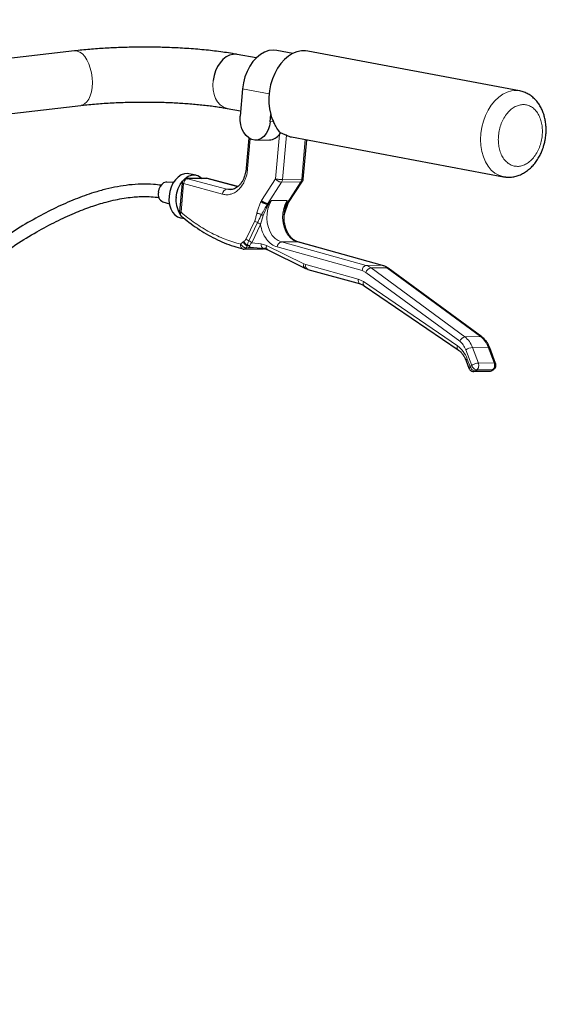
# Model space of a CAD drawing. Units: millimetres. Extents: x 19 to 6079, y 22 to 2984.
# Drawn here: x 3453 to 3672, y 1852 to 2246 of the extents above; entities that cross this region are included whole.
import ezdxf

# ---------------------------------------------------------------- set-up
doc = ezdxf.new("R2010")
doc.units = ezdxf.units.MM
doc.header["$LTSCALE"] = 30
doc.linetypes.add('SLD-Solid', pattern=[0])
doc.layers.add('-FORMAT-', color=7, linetype='SLD-Solid')
doc.styles.add('SLDTEXTSTYLE2', font='TXT', dxfattribs={"width": 0.7})
doc.dimstyles.new('SLDDIMSTYLE1', dxfattribs={"dimtxt": 60, "dimasz": 75, "dimexe": 0, "dimexo": 0.0625, "dimgap": 15, "dimtad": 1, "dimdec": 0, "dimrnd": 1e-09, "dimzin": 12, "dimdsep": 46, "dimtxsty": 'SLDTEXTSTYLE2', "dimsah": 1, "dimcen": 0.09, "dimadec": 0, "dimazin": 3, "dimtfac": 1, "dimtdec": 0, "dimtofl": 0, "dimtmove": 0, "dimatfit": 3, "dimfxl": 1, "dimfrac": 2, "dimtolj": 1, "dimtzin": 12, "dimarcsym": 0})

# ---------------------------------------------------------------- blocks, each defined once
blk = doc.blocks.new('_D_3')
at = {"layer": '-FORMAT-', "color": 7}
for p, q in [((3340.49, 2269.53), (3340.49, 2488.56)), ((3990.49, 1770.41), (3990.49, 2488.56)), ((3340.49, 2458.56), (3990.49, 2458.56))]:
    blk.add_line(p, q, dxfattribs=at)
for points in [[(3340.49, 2458.56), (3415.49, 2446.56), (3415.49, 2470.56)], [(3990.49, 2458.56), (3915.49, 2470.56), (3915.49, 2446.56)]]:
    blk.add_solid(points, dxfattribs=at)
at = {"layer": '-FORMAT-', "color": 7, "insert": (3607.86, 2535.91), "char_height": 60, "attachment_point": 1, "style": 'SLDTEXTSTYLE2'}
blk.add_mtext('650', dxfattribs=at)

msp = doc.modelspace()

# ---------------------------------------------------------------- linework, layer by layer
at = {"color": 7, "linetype": 'SLD-Solid'}
for p, q in [((3562.95, 2232.84), (3556.48, 2234.05)), ((3475.48, 2233.88), (3441.37, 2229.88)), ((3548.19, 2231.03), (3540.64, 2232.45)), ((3653.72, 2217.84), (3568.87, 2233.76)), ((3542.74, 2218.66), (3541.78, 2207.76)), ((3443.93, 2208.03), (3478.04, 2212.03)), ((3536.59, 2210.82), (3541.96, 2209.82)), ((3553.8, 2205.5), (3554.05, 2208.35)), ((3545.28, 2198.93), (3544.21, 2186.83)), ((3557.52, 2200.42), (3557.96, 2200.99)), ((3557.96, 2200.99), (3557.94, 2201.01)), ((3562.41, 2199.36), (3647.26, 2183.44)), ((3547.91, 2198.13), (3553.53, 2198.21)), ((3567.06, 2182.52), (3568.44, 2198.23)), ((3528.21, 2182.8), (3520.49, 2182.68)), ((3520.49, 2182.68), (3520.77, 2182.65)), ((3524.12, 2184.11), (3521.29, 2184.64)), ((3540.85, 2179.47), (3528.76, 2182.73)), ((3648.14, 2183.32), (3647.35, 2183.42)), ((3515.05, 2181.08), (3512.36, 2181.25)), ((3518.53, 2180.86), (3517.51, 2169.37)), ((3561.21, 2173.07), (3566.74, 2181.61)), ((3510.87, 2173.34), (3513.45, 2172.53)), ((3552.88, 2172.71), (3552.91, 2172.71)), ((3554.31, 2173.85), (3553.44, 2173.03)), ((3559.58, 2168.58), (3561.07, 2172.78)), ((3560.44, 2173.13), (3560.63, 2173.94)), ((3560.57, 2172.83), (3560.6, 2172.83)), ((3561.07, 2172.79), (3561.22, 2173.09)), ((3517.97, 2166.95), (3519.46, 2166.67)), ((3559.37, 2167.08), (3559.43, 2168.48)), ((3559.38, 2168), (3559.51, 2168.48)), ((3559.41, 2167.86), (3559.58, 2168.58)), ((3559.44, 2168.67), (3559.42, 2168.48)), ((3559.44, 2168.8), (3559.45, 2168.37)), ((3545.67, 2155.19), (3545.8, 2155.21)), ((3545.82, 2155.23), (3551.33, 2154.62)), ((3598.85, 2147.9), (3564.88, 2157.33)), ((3543.41, 2154.41), (3551.13, 2154.53)), ((3551.1, 2154.53), (3551.5, 2154.6)), ((3551.45, 2154.61), (3551.33, 2154.62)), ((3552.85, 2154.16), (3567.75, 2146.75)), ((3568.91, 2146.31), (3589.94, 2140.47)), ((3638.64, 2119.19), (3601.05, 2146.82)), ((3591.45, 2139.76), (3629.16, 2114)), ((3644.12, 2108.61), (3641.76, 2114.88)), ((3632.29, 2109.68), (3633.43, 2106.65)), ((3635.33, 2105.35), (3641.65, 2105.44)), ((3642.8, 2105.83), (3643.43, 2106.29))]:
    msp.add_line(p, q, dxfattribs=at)
at = {"color": 8, "linetype": 'SLD-Solid', "lineweight": 18}
for p, q in [((3553.38, 2216.66), (3542.74, 2218.66)), ((3555.12, 2205.52), (3553.8, 2205.5)), ((3545.86, 2198.6), (3544.8, 2186.63)), ((3555.94, 2182.57), (3557.52, 2200.42)), ((3558.76, 2182.32), (3560.32, 2200.04)), ((3567.88, 2198.34), (3566.48, 2182.43)), ((3520.77, 2182.65), (3528.49, 2182.76)), ((3520.77, 2182.65), (3536.44, 2178.42)), ((3528.49, 2182.76), (3528.21, 2182.8)), ((3540.82, 2179.44), (3528.49, 2182.76)), ((3528.49, 2182.76), (3528.75, 2182.69)), ((3518.1, 2169.18), (3519.11, 2180.66)), ((3534.78, 2176.44), (3519.11, 2180.66)), ((3550.35, 2173.94), (3555.94, 2182.57)), ((3552.88, 2172.71), (3558.4, 2181.23)), ((3566.12, 2181.34), (3558.4, 2181.23)), ((3558.76, 2182.32), (3566.48, 2182.43)), ((3566.12, 2181.34), (3560.6, 2172.83)), ((3536.44, 2178.42), (3539.05, 2178.46)), ((3537.75, 2178.24), (3536.44, 2178.42)), ((3550.35, 2173.94), (3550.15, 2173.52)), ((3552.74, 2172.41), (3552.88, 2172.71)), ((3552.91, 2172.71), (3552.74, 2172.41)), ((3554.31, 2173.85), (3560.63, 2173.94)), ((3560.46, 2172.52), (3560.57, 2172.83)), ((3560.6, 2172.83), (3560.46, 2172.52)), ((3549.9, 2164.31), (3550.96, 2167.88)), ((3550.38, 2168.35), (3550.96, 2167.88)), ((3559.42, 2168.48), (3559.38, 2168)), ((3559.41, 2168.05), (3559.51, 2168.49)), ((3559.57, 2168.59), (3559.51, 2168.49)), ((3544.14, 2158.48), (3547.63, 2165.79)), ((3545.28, 2157.74), (3548.76, 2165.05)), ((3549.9, 2164.31), (3546.41, 2157)), ((3541.98, 2156.39), (3543.06, 2157.32)), ((3543.06, 2157.32), (3543.27, 2157.49)), ((3544.59, 2155.99), (3544.53, 2155.74)), ((3545.6, 2155.65), (3545.63, 2155.81)), ((3545.8, 2155.21), (3545.93, 2155.23)), ((3545.93, 2155.23), (3545.82, 2155.23)), ((3546.41, 2157), (3550.15, 2156.59)), ((3550.15, 2156.59), (3552.34, 2155.93)), ((3552.34, 2155.93), (3567.24, 2148.52)), ((3590.6, 2145.86), (3556.62, 2155.29)), ((3564.6, 2157.36), (3558.29, 2157.27)), ((3558.29, 2157.27), (3592.26, 2147.84)), ((3598.58, 2147.94), (3564.6, 2157.36)), ((3544.31, 2154.88), (3544.96, 2154.83)), ((3548.92, 2154.89), (3544.96, 2154.83)), ((3568.04, 2148.21), (3567.24, 2148.52)), ((3568.04, 2148.21), (3589.07, 2142.38)), ((3592.26, 2147.84), (3598.58, 2147.94)), ((3592.15, 2145.09), (3590.6, 2145.86)), ((3629.74, 2117.47), (3592.15, 2145.09)), ((3594.21, 2146.88), (3600.52, 2146.98)), ((3631.79, 2119.26), (3594.21, 2146.88)), ((3600.52, 2146.98), (3638.11, 2119.35)), ((3589.07, 2142.38), (3591.17, 2141.39)), ((3591.17, 2141.39), (3628.89, 2115.63)), ((3631.79, 2119.26), (3638.11, 2119.35)), ((3634.53, 2107.79), (3632.17, 2114.07)), ((3634.83, 2115.01), (3641.15, 2115.1)), ((3637.19, 2108.73), (3634.83, 2115.01)), ((3641.15, 2115.1), (3643.51, 2108.82)), ((3632.76, 2110.36), (3633.9, 2107.33)), ((3634.53, 2107.79), (3633.9, 2107.33)), ((3637.19, 2108.73), (3643.51, 2108.82)), ((3635.97, 2105.58), (3636.6, 2106.04)), ((3642.29, 2105.67), (3635.97, 2105.58)), ((3636.6, 2106.04), (3642.92, 2106.13)), ((3642.92, 2106.13), (3642.29, 2105.67))]:
    msp.add_line(p, q, dxfattribs=at)
at = {"color": 7, "linetype": 'SLD-Solid', "flags": 128}
for points in [[(3556.48, 2234.05), (3554.97, 2234.18), (3553.25, 2233.97), (3551.55, 2233.38), (3549.89, 2232.44), (3548.32, 2231.15), (3546.88, 2229.57), (3545.61, 2227.72), (3544.54, 2225.65), (3543.69, 2223.42), (3543.09, 2221.07), (3542.74, 2218.66)], [(3540.64, 2232.45), (3540.31, 2232.5), (3538.93, 2232.49), (3537.53, 2232.13), (3536.18, 2231.44), (3534.9, 2230.43), (3533.74, 2229.13), (3532.73, 2227.6), (3531.92, 2225.87), (3531.32, 2224.01), (3530.96, 2222.07)], [(3568.87, 2233.76), (3568.03, 2233.88), (3566.3, 2233.85), (3564.54, 2233.48), (3562.82, 2232.77), (3561.14, 2231.74), (3559.56, 2230.4), (3558.1, 2228.78), (3556.79, 2226.92), (3555.66, 2224.85), (3554.72, 2222.62), (3554.01, 2220.27), (3553.53, 2217.84), (3553.29, 2215.38), (3553.3, 2212.95), (3553.55, 2210.59), (3554.05, 2208.35)], [(3553.8, 2205.5), (3553.51, 2203.78), (3552.98, 2202.17), (3552.21, 2200.77), (3551.26, 2199.62), (3550.15, 2198.77), (3548.94, 2198.27), (3547.68, 2198.14), (3546.42, 2198.37), (3545.22, 2198.97), (3544.14, 2199.9), (3543.21, 2201.13), (3542.49, 2202.59), (3542, 2204.24), (3541.75, 2205.98), (3541.78, 2207.76)], [(3521.29, 2184.64), (3520.73, 2184.71), (3519.45, 2184.6), (3518.17, 2184.13), (3516.96, 2183.32), (3515.85, 2182.2), (3514.89, 2180.81), (3514.14, 2179.23), (3513.6, 2177.5), (3513.31, 2175.7)], [(3516.14, 2175.17), (3516.43, 2176.97), (3516.96, 2178.7), (3517.72, 2180.28), (3518.68, 2181.67), (3519.78, 2182.78), (3521, 2183.6), (3522.28, 2184.07), (3523.56, 2184.18), (3524.8, 2183.92), (3525.94, 2183.31), (3526.58, 2182.77)], [(3512.36, 2181.25), (3511.99, 2181.24), (3511.14, 2180.96), (3510.36, 2180.36), (3509.71, 2179.47), (3509.25, 2178.39), (3509.02, 2177.21)], [(3513.31, 2175.7), (3513.28, 2173.91), (3513.51, 2172.19), (3513.99, 2170.62), (3514.71, 2169.27), (3515.62, 2168.18), (3516.7, 2167.4), (3517.89, 2166.96), (3517.97, 2166.95)]]:
    msp.add_lwpolyline(points, dxfattribs=at)
at = {"color": 8, "linetype": 'SLD-Solid', "lineweight": 18, "flags": 128}
for points in [[(3475.48, 2233.88), (3475.49, 2233.88), (3476.53, 2233.82), (3477.57, 2233.41), (3478.59, 2232.67), (3479.55, 2231.61), (3480.42, 2230.27), (3481.17, 2228.7), (3481.78, 2226.95), (3482.23, 2225.06), (3482.5, 2223.11)], [(3482.5, 2223.11), (3482.59, 2221.15), (3482.49, 2219.25), (3482.21, 2217.47), (3481.75, 2215.87), (3481.13, 2214.5), (3480.37, 2213.39), (3479.5, 2212.6), (3478.53, 2212.13), (3478.04, 2212.03)], [(3530.96, 2222.07), (3530.84, 2220.12), (3530.97, 2218.22), (3531.35, 2216.42), (3531.96, 2214.8), (3532.78, 2213.39), (3533.8, 2212.25), (3534.96, 2211.41), (3536.25, 2210.9), (3536.59, 2210.82)], [(3647.35, 2183.42), (3647, 2183.49), (3645.35, 2184.04), (3643.8, 2184.92), (3642.39, 2186.12), (3641.14, 2187.62), (3640.08, 2189.39), (3639.23, 2191.38), (3638.62, 2193.57), (3638.24, 2195.89), (3638.12, 2198.31), (3638.24, 2200.78), (3638.62, 2203.25), (3639.23, 2205.66), (3640.08, 2207.98), (3641.14, 2210.14), (3642.39, 2212.11), (3643.8, 2213.84), (3645.35, 2215.31), (3647, 2216.47), (3648.73, 2217.32), (3650.49, 2217.83), (3652.25, 2217.98), (3653.66, 2217.85)], [(3544.8, 2186.63), (3544.55, 2186.68), (3544.37, 2186.73), (3544.25, 2186.78), (3544.21, 2186.82), (3544.21, 2186.83)], [(3558.29, 2157.27), (3556.97, 2157.82), (3555.75, 2158.72), (3554.68, 2159.93), (3553.78, 2161.4), (3553.1, 2163.08), (3552.67, 2164.9), (3552.48, 2166.81), (3552.57, 2168.73), (3552.91, 2170.59), (3553.5, 2172.32), (3554.31, 2173.85)], [(3560.63, 2173.94), (3559.81, 2172.41), (3559.22, 2170.68), (3558.88, 2168.82), (3558.8, 2166.9), (3558.98, 2165), (3559.42, 2163.17), (3560.1, 2161.49), (3560.99, 2160.02), (3562.07, 2158.81), (3563.29, 2157.92), (3564.6, 2157.36)], [(3552.34, 2155.93), (3552.28, 2155.56), (3552.27, 2155.21), (3552.32, 2154.89), (3552.42, 2154.6), (3552.58, 2154.37), (3552.78, 2154.2), (3552.85, 2154.16)], [(3564.6, 2157.36), (3564.87, 2157.33), (3564.88, 2157.33)], [(3598.58, 2147.94), (3598.85, 2147.9), (3598.85, 2147.9)], [(3641.15, 2115.1), (3641.4, 2115.08), (3641.59, 2115.03), (3641.72, 2114.95), (3641.76, 2114.88)], [(3632.76, 2110.36), (3632.54, 2110.18), (3632.39, 2110.01), (3632.3, 2109.86), (3632.28, 2109.72), (3632.29, 2109.68)]]:
    msp.add_lwpolyline(points, dxfattribs=at)
at = {"color": 7, "linetype": 'SLD-Solid'}
for centre, radius, start, end in [((3570.57, 2213), 17.16, 195.7132, 205.839), ((3553.27, 2203.39), 5.18, 272.7974, 325.0744), ((3563.99, 2207.77), 8.55, 244.6104, 259.3382), ((3512.34, 2176.43), 3.41, 166.6911, 244.611), ((3526.25, 2173.99), 10.18, 173.316, 210.8083), ((3600.56, 2146.13), 0.849, 54.352, 92.6212)]:
    msp.add_arc(centre, radius, start, end, dxfattribs=at)
at = {"color": 8, "linetype": 'SLD-Solid', "lineweight": 18}
for centre, radius, start, end in [((3536.87, 2176.38), 2.09, 101.7858, 178.4252), ((3551.82, 2156.25), 1.7, 168.5974, 253.3941), ((3558.72, 2155.22), 2.09, 101.7559, 178.143), ((3568.66, 2147.98), 1.52, 158.9293, 233.3336), ((3569.56, 2147.75), 1.59, 163.2198, 245.7631), ((3592.69, 2145.79), 2.09, 101.7559, 178.143), ((3590.62, 2142.08), 5.99, 53.2561, 74.0911), ((3596.94, 2142.18), 5.99, 53.2561, 74.0911), ((3594.64, 2144.31), 2.61, 99.6077, 162.5221), ((3590.59, 2141.92), 1.59, 163.1967, 245.9372), ((3592.42, 2140.76), 1.39, 153.1779, 225.979), ((3630.12, 2115), 1.39, 153.0787, 226.7998), ((3632.23, 2116.68), 2.61, 99.6077, 162.5221), ((3626.08, 2111.96), 9.26, 19.1658, 51.9408), ((3632.4, 2112.06), 9.26, 19.1658, 51.9408), ((3638.15, 2118.5), 0.848, 54.0402, 92.6308), ((3635.21, 2109.7), 5.32, 94.0598, 124.82)]:
    msp.add_arc(centre, radius, start, end, dxfattribs=at)
at = {"color": 7, "linetype": 'SLD-Solid'}
for points, knots in [([(3503.26, 2235.38), (3501.83, 2235.38), (3499.83, 2235.37), (3496.9, 2235.31), (3494.43, 2235.25), (3491.51, 2235.14), (3488.49, 2234.99), (3485.4, 2234.8), (3482.27, 2234.56), (3479.18, 2234.28), (3476.9, 2234.05), (3475.71, 2233.91), (3475.49, 2233.88)], [0, 0, 0, 0, 0.146824, 0.205644, 0.303144, 0.403858, 0.511413, 0.623115, 0.737902, 0.85494, 0.973664, 1, 1, 1, 1]), ([(3540.62, 2232.44), (3539.98, 2232.56), (3538.36, 2232.87), (3535.61, 2233.29), (3532.4, 2233.73), (3529.08, 2234.11), (3525.67, 2234.44), (3522.2, 2234.72), (3518.72, 2234.95), (3515.25, 2235.13), (3512.13, 2235.25), (3509.34, 2235.32), (3506.5, 2235.37), (3504.47, 2235.38), (3503.26, 2235.38)], [0, 0, 0, 0, 0.0638659, 0.1587734, 0.2528802, 0.3462145, 0.4387059, 0.5301181, 0.6198652, 0.7064201, 0.7913243, 0.8520594, 0.9116927, 1, 1, 1, 1]), ([(3663.94, 2198.11), (3664.06, 2198.9), (3664.24, 2200), (3664.33, 2201.65), (3664.34, 2203.06), (3664.22, 2204.73), (3663.95, 2206.43), (3663.52, 2208.16), (3662.92, 2209.86), (3662.13, 2211.49), (3661.16, 2213.01), (3660.01, 2214.39), (3658.69, 2215.6), (3657.2, 2216.61), (3655.56, 2217.35), (3654.36, 2217.76), (3653.7, 2217.83), (3653.64, 2217.84)], [0, 0, 0, 0, 0.089211, 0.126019, 0.186873, 0.249907, 0.317379, 0.387621, 0.459967, 0.533826, 0.608738, 0.684333, 0.760384, 0.836885, 0.914103, 0.992579, 1, 1, 1, 1]), ([(3478.05, 2212.03), (3478.12, 2212.04), (3479.12, 2212.17), (3481.19, 2212.38), (3484.22, 2212.65), (3487.35, 2212.88), (3490.48, 2213.07), (3493.5, 2213.2), (3496.16, 2213.29), (3498.59, 2213.34), (3500.89, 2213.38), (3502.48, 2213.38), (3503.26, 2213.38)], [0, 0, 0, 0, 0.010695, 0.138342, 0.266046, 0.392998, 0.517701, 0.636414, 0.741807, 0.821436, 0.911892, 1, 1, 1, 1]), ([(3503.26, 2213.38), (3504.57, 2213.38), (3506.42, 2213.37), (3509.11, 2213.32), (3511.39, 2213.26), (3514.06, 2213.16), (3516.81, 2213.02), (3519.62, 2212.85), (3522.41, 2212.64), (3525.17, 2212.39), (3527.83, 2212.11), (3530.38, 2211.8), (3532.79, 2211.47), (3534.87, 2211.14), (3536.06, 2210.92), (3536.57, 2210.82)], [0, 0, 0, 0, 0.105183, 0.147342, 0.217152, 0.289163, 0.365882, 0.445289, 0.52651, 0.608818, 0.691656, 0.774562, 0.857137, 0.93901, 1, 1, 1, 1]), ([(3557.94, 2201.01), (3557.46, 2201.57), (3556.75, 2202.4), (3555.86, 2204.04), (3555.37, 2205.03), (3555.12, 2205.52)], [0, 0, 0, 0, 0.500228, 0.747285, 1, 1, 1, 1]), ([(3560.32, 2200.04), (3560.16, 2200.12), (3559.84, 2200.27), (3559.23, 2200.53), (3558.57, 2200.8), (3558.17, 2200.92), (3557.96, 2200.99)], [0, 0, 0, 0, 0.249153, 0.502463, 0.747781, 1, 1, 1, 1]), ([(3647.38, 2183.43), (3647.93, 2183.35), (3649.11, 2183.18), (3650.92, 2183.32), (3652.75, 2183.73), (3654.49, 2184.41), (3656.15, 2185.36), (3657.71, 2186.56), (3659.13, 2187.96), (3660.39, 2189.53), (3661.45, 2191.19), (3662.27, 2192.81), (3662.89, 2194.29), (3663.38, 2195.75), (3663.72, 2197.01), (3663.88, 2197.84), (3663.94, 2198.11)], [0, 0, 0, 0, 0.0718066, 0.1560429, 0.234579, 0.3144205, 0.3955339, 0.4774958, 0.5595435, 0.6406638, 0.7193294, 0.7919613, 0.852346, 0.9039566, 0.9678845, 1, 1, 1, 1]), ([(3544.2, 2186.83), (3544.19, 2186.74), (3544.18, 2186.41), (3544.07, 2185.7), (3543.88, 2184.69), (3543.54, 2183.56), (3543.1, 2182.45), (3542.55, 2181.41), (3541.89, 2180.48), (3541.16, 2179.68), (3540.36, 2179.03), (3539.49, 2178.56), (3538.62, 2178.28), (3538.05, 2178.27), (3537.78, 2178.26)], [0, 0, 0, 0, 0.0175191, 0.0661631, 0.1462794, 0.2287022, 0.3162759, 0.4067918, 0.4996344, 0.5946308, 0.6923917, 0.7944946, 0.9039235, 1, 1, 1, 1]), ([(3520.52, 2182.68), (3520.26, 2182.66), (3519.89, 2182.62), (3519.41, 2182.37), (3519.03, 2182.06), (3518.71, 2181.58), (3518.53, 2181.15), (3518.54, 2180.9), (3518.54, 2180.86)], [0, 0, 0, 0, 0.260865, 0.369844, 0.549801, 0.744397, 0.961813, 1, 1, 1, 1]), ([(3528.76, 2182.71), (3528.7, 2182.73), (3528.54, 2182.79), (3528.36, 2182.79), (3528.24, 2182.8)], [0, 0, 0, 0, 0.321826, 1, 1, 1, 1]), ([(3510.11, 2179.99), (3509.12, 2180.14), (3506.58, 2180.51), (3502.25, 2180.54), (3497.41, 2180.2), (3492.7, 2179.5), (3488.01, 2178.47), (3482.35, 2176.88), (3475.62, 2174.46), (3467.79, 2171.01), (3459.75, 2166.8), (3452.68, 2162.69), (3448.44, 2159.79), (3446.85, 2158.71)], [0, 0, 0, 0, 0.054093, 0.13944, 0.21758, 0.289812, 0.361492, 0.434671, 0.548, 0.666554, 0.791146, 0.921557, 1, 1, 1, 1]), ([(3566.73, 2181.62), (3566.77, 2181.68), (3566.94, 2181.91), (3567.06, 2182.23), (3567.04, 2182.48), (3567.04, 2182.52)], [0, 0, 0, 0, 0.222666, 0.883868, 1, 1, 1, 1]), ([(3446.85, 2152.71), (3448.56, 2153.9), (3452.95, 2156.95), (3460.07, 2161.25), (3467.89, 2165.48), (3475.18, 2168.86), (3481.88, 2171.46), (3487.39, 2173.15), (3491.8, 2174.21), (3495.3, 2174.85), (3498.48, 2175.26), (3501.55, 2175.48), (3504.62, 2175.51), (3507.28, 2175.4), (3508.83, 2175.17), (3509.33, 2175.09)], [0, 0, 0, 0, 0.085017, 0.217837, 0.339582, 0.45086, 0.552532, 0.645569, 0.703274, 0.757792, 0.811322, 0.857667, 0.910681, 0.970973, 1, 1, 1, 1]), ([(3550.35, 2173.94), (3550.45, 2173.84), (3550.63, 2173.65), (3551.04, 2173.34), (3551.48, 2173.09), (3551.92, 2172.9), (3552.39, 2172.75), (3552.69, 2172.73), (3552.88, 2172.71)], [0, 0, 0, 0, 0.155289, 0.290623, 0.500599, 0.630925, 0.757772, 1, 1, 1, 1]), ([(3552.91, 2172.71), (3552.93, 2172.72), (3552.97, 2172.72), (3553.06, 2172.75), (3553.23, 2172.84), (3553.36, 2172.96), (3553.44, 2173.03)], [0, 0, 0, 0, 0.113586, 0.231047, 0.497775, 1, 1, 1, 1]), ([(3560.44, 2173.13), (3560.43, 2173.05), (3560.41, 2172.94), (3560.47, 2172.85), (3560.52, 2172.83), (3560.55, 2172.83), (3560.57, 2172.83)], [0, 0, 0, 0, 0.547493, 0.787189, 0.894904, 1, 1, 1, 1]), ([(3560.6, 2172.83), (3560.76, 2172.85), (3561, 2172.88), (3561.17, 2173), (3561.19, 2173.06), (3561.2, 2173.07)], [0, 0, 0, 0, 0.612306, 0.932963, 1, 1, 1, 1]), ([(3517.53, 2169.37), (3517.52, 2169.17), (3517.51, 2168.73), (3517.76, 2168.13), (3518.07, 2167.82), (3518.21, 2167.69)], [0, 0, 0, 0, 0.318318, 0.691977, 1, 1, 1, 1]), ([(3518.21, 2167.68), (3519.23, 2166.84), (3521.34, 2165.08), (3524.67, 2162.72), (3528.17, 2160.53), (3531.76, 2158.6), (3535.44, 2156.93), (3539.15, 2155.52), (3541.65, 2154.83), (3542.88, 2154.48)], [0, 0, 0, 0, 0.134336, 0.277946, 0.42211, 0.566876, 0.712304, 0.858469, 1, 1, 1, 1]), ([(3564.88, 2157.35), (3564.82, 2157.35), (3564.45, 2157.42), (3563.76, 2157.77), (3562.83, 2158.41), (3561.98, 2159.27), (3561.22, 2160.3), (3560.59, 2161.47), (3560.1, 2162.69), (3559.77, 2163.83), (3559.55, 2164.92), (3559.41, 2165.97), (3559.38, 2166.71), (3559.37, 2167.08)], [0, 0, 0, 0, 0.019322, 0.139771, 0.254612, 0.366352, 0.475921, 0.582739, 0.683768, 0.774587, 0.843875, 0.922612, 1, 1, 1, 1]), ([(3545.6, 2155.23), (3545.6, 2155.23), (3545.59, 2155.25), (3545.65, 2155.26), (3545.69, 2155.27)], [0, 0, 0, 0, 0.321035, 1, 1, 1, 1]), ([(3545.82, 2155.23), (3545.82, 2155.23), (3545.77, 2155.23), (3545.73, 2155.24), (3545.71, 2155.26), (3545.71, 2155.26)], [0, 0, 0, 0, 0.027099, 0.819159, 1, 1, 1, 1]), ([(3542.89, 2154.49), (3542.93, 2154.48), (3543.09, 2154.42), (3543.26, 2154.42), (3543.38, 2154.41)], [0, 0, 0, 0, 0.293672, 1, 1, 1, 1]), ([(3551.49, 2154.57), (3551.71, 2154.54), (3552.16, 2154.48), (3552.62, 2154.25), (3552.85, 2154.13)], [0, 0, 0, 0, 0.494256, 1, 1, 1, 1]), ([(3601.05, 2146.8), (3600.98, 2146.86), (3600.57, 2147.2), (3599.83, 2147.59), (3599.14, 2147.79), (3598.85, 2147.88)], [0, 0, 0, 0, 0.1082701, 0.6234149, 1, 1, 1, 1]), ([(3567.76, 2146.77), (3567.86, 2146.72), (3568.22, 2146.51), (3568.62, 2146.41), (3568.92, 2146.33)], [0, 0, 0, 0, 0.258295, 1, 1, 1, 1]), ([(3589.94, 2140.46), (3589.99, 2140.45), (3590.37, 2140.38), (3590.88, 2140.15), (3591.32, 2139.82), (3591.44, 2139.73)], [0, 0, 0, 0, 0.103746, 0.750114, 1, 1, 1, 1]), ([(3641.75, 2114.87), (3641.69, 2115.05), (3641.48, 2115.63), (3640.99, 2116.56), (3640.28, 2117.62), (3639.49, 2118.52), (3638.9, 2118.97), (3638.63, 2119.17)], [0, 0, 0, 0, 0.099054, 0.326261, 0.562254, 0.805025, 1, 1, 1, 1]), ([(3629.16, 2113.97), (3629.34, 2113.85), (3629.82, 2113.53), (3630.55, 2112.77), (3631.31, 2111.74), (3631.89, 2110.69), (3632.17, 2109.96), (3632.28, 2109.67)], [0, 0, 0, 0, 0.14625, 0.385604, 0.620307, 0.849117, 1, 1, 1, 1]), ([(3643.42, 2106.3), (3643.52, 2106.37), (3643.77, 2106.56), (3644.07, 2107.01), (3644.26, 2107.63), (3644.28, 2108.2), (3644.13, 2108.51), (3644.09, 2108.6)], [0, 0, 0, 0, 0.141745, 0.363811, 0.61192, 0.888304, 1, 1, 1, 1]), ([(3633.46, 2106.66), (3633.51, 2106.53), (3633.63, 2106.18), (3634, 2105.8), (3634.46, 2105.52), (3634.89, 2105.37), (3635.18, 2105.36), (3635.3, 2105.35)], [0, 0, 0, 0, 0.173253, 0.446766, 0.639033, 0.851557, 1, 1, 1, 1]), ([(3641.62, 2105.44), (3641.88, 2105.47), (3642.24, 2105.52), (3642.63, 2105.7), (3642.75, 2105.8), (3642.79, 2105.84)], [0, 0, 0, 0, 0.612948, 0.869014, 1, 1, 1, 1]), ([(3642.29, 2105.67), (3642.11, 2105.55), (3641.9, 2105.42), (3641.68, 2105.46), (3641.65, 2105.47)], [0, 0, 0, 0, 0.8412823, 1, 1, 1, 1])]:
    msp.add_open_spline(points, degree=3, knots=knots, dxfattribs=at)
at = {"color": 8, "linetype": 'SLD-Solid', "lineweight": 18}
for points, knots in [([(3662.86, 2201.63), (3662.84, 2200.88), (3662.78, 2199.32), (3662.28, 2196.94), (3661.47, 2194.59), (3660.32, 2192.41), (3658.91, 2190.55), (3657.32, 2189.11), (3655.68, 2188.15), (3654.03, 2187.63), (3652.38, 2187.53), (3650.73, 2187.88), (3649.14, 2188.72), (3647.73, 2190.05), (3646.58, 2191.8), (3645.76, 2193.84), (3645.29, 2196.04), (3645.14, 2198.3), (3645.29, 2200.62), (3645.76, 2203), (3646.58, 2205.36), (3647.73, 2207.53), (3649.14, 2209.4), (3650.73, 2210.83), (3652.38, 2211.8), (3654.03, 2212.32), (3655.68, 2212.42), (3657.32, 2212.07), (3658.91, 2211.23), (3660.32, 2209.9), (3661.47, 2208.15), (3662.28, 2206.1), (3662.78, 2203.91), (3662.84, 2202.38), (3662.86, 2201.63)], [0, 0, 0, 0, 0.029129, 0.060003, 0.09216, 0.125, 0.15784, 0.189997, 0.220871, 0.25, 0.279129, 0.310003, 0.34216, 0.375, 0.40784, 0.439997, 0.470871, 0.5, 0.529129, 0.560003, 0.59216, 0.625, 0.65784, 0.689997, 0.720871, 0.75, 0.779129, 0.810003, 0.84216, 0.875, 0.90784, 0.939997, 0.970871, 1, 1, 1, 1]), ([(3544.8, 2186.63), (3544.7, 2185.84), (3544.49, 2184.24), (3543.74, 2182.01), (3542.71, 2180.04), (3541.41, 2178.42), (3539.91, 2177.19), (3538.25, 2176.43), (3536.51, 2176.12), (3535.35, 2176.33), (3534.78, 2176.44)], [0, 0, 0, 0, 0.123697, 0.25, 0.376303, 0.5, 0.623697, 0.75, 0.876303, 1, 1, 1, 1]), ([(3520.14, 2182.61), (3520.16, 2182.62), (3520.27, 2182.67), (3520.39, 2182.7), (3520.49, 2182.68), (3520.49, 2182.68)], [0, 0, 0, 0, 0.176601, 0.988281, 1, 1, 1, 1]), ([(3519.11, 2180.66), (3518.96, 2180.7), (3518.64, 2180.77), (3518.48, 2180.84), (3518.53, 2180.86), (3518.53, 2180.86)], [0, 0, 0, 0, 0.491111, 0.982223, 1, 1, 1, 1]), ([(3566.71, 2181.63), (3566.68, 2181.56), (3566.58, 2181.39), (3566.3, 2181.36), (3566.12, 2181.34)], [0, 0, 0, 0, 0.36907, 1, 1, 1, 1]), ([(3566.48, 2182.43), (3566.65, 2182.44), (3566.97, 2182.45), (3567.03, 2182.5), (3567.05, 2182.52)], [0, 0, 0, 0, 0.5081284, 1, 1, 1, 1]), ([(3548.51, 2168.92), (3548.66, 2169.48), (3548.94, 2170.55), (3549.48, 2172.09), (3549.92, 2173.04), (3550.15, 2173.52)], [0, 0, 0, 0, 0.342815, 0.665514, 1, 1, 1, 1]), ([(3552.74, 2172.41), (3552.33, 2171.76), (3551.51, 2170.45), (3550.76, 2169.05), (3550.38, 2168.35)], [0, 0, 0, 0, 0.496022, 1, 1, 1, 1]), ([(3550.96, 2167.88), (3551.31, 2168.72), (3551.85, 2170.01), (3552.79, 2171.71), (3553.22, 2172.58), (3553.44, 2173.03)], [0, 0, 0, 0, 0.466079, 0.721123, 1, 1, 1, 1]), ([(3560.44, 2173.13), (3560.24, 2172.68), (3559.85, 2171.81), (3559.63, 2170.51), (3559.5, 2169.48), (3559.45, 2168.86), (3559.44, 2168.67)], [0, 0, 0, 0, 0.318495, 0.609667, 0.877501, 1, 1, 1, 1]), ([(3559.51, 2168.49), (3559.62, 2169.18), (3559.85, 2170.57), (3560.26, 2171.88), (3560.46, 2172.52)], [0, 0, 0, 0, 0.504103, 1, 1, 1, 1]), ([(3560.46, 2172.52), (3560.63, 2172.54), (3560.93, 2172.57), (3561.01, 2172.73), (3561.05, 2172.8)], [0, 0, 0, 0, 0.576937, 1, 1, 1, 1]), ([(3517.52, 2169.37), (3517.52, 2169.37), (3517.46, 2169.35), (3517.63, 2169.28), (3517.94, 2169.21), (3518.1, 2169.18)], [0, 0, 0, 0, 0.015745, 0.507872, 1, 1, 1, 1]), ([(3518.3, 2167.61), (3518.29, 2167.61), (3518.13, 2167.66), (3517.97, 2167.97), (3517.87, 2168.5), (3518.03, 2168.95), (3518.1, 2169.18)], [0, 0, 0, 0, 0.0030707, 0.3353804, 0.6676902, 1, 1, 1, 1]), ([(3518.1, 2169.18), (3519.96, 2167.68), (3523.68, 2164.69), (3529.6, 2161.14), (3535.7, 2158.25), (3539.89, 2157.01), (3541.98, 2156.39)], [0, 0, 0, 0, 0.249473, 0.5, 0.750527, 1, 1, 1, 1]), ([(3547.63, 2165.79), (3547.73, 2166.03), (3547.93, 2166.52), (3548.13, 2167.32), (3548.32, 2168.12), (3548.45, 2168.66), (3548.51, 2168.92)], [0, 0, 0, 0, 0.249271, 0.500124, 0.750468, 1, 1, 1, 1]), ([(3550.38, 2168.35), (3550.22, 2168.38), (3549.88, 2168.45), (3549.37, 2168.59), (3548.9, 2168.75), (3548.64, 2168.86), (3548.51, 2168.92)], [0, 0, 0, 0, 0.2500334, 0.5, 0.7499666, 1, 1, 1, 1]), ([(3550.38, 2168.35), (3550.12, 2167.84), (3549.56, 2166.72), (3549.04, 2165.63), (3548.76, 2165.05)], [0, 0, 0, 0, 0.459584, 1, 1, 1, 1]), ([(3549.9, 2164.31), (3550.15, 2163.24), (3550.67, 2161.05), (3552.25, 2158.32), (3554.27, 2156.22), (3555.85, 2155.6), (3556.62, 2155.29)], [0, 0, 0, 0, 0.244817, 0.5, 0.755183, 1, 1, 1, 1]), ([(3544.31, 2154.88), (3544.12, 2154.9), (3543.82, 2154.92), (3543.38, 2155.11), (3543.03, 2155.31), (3542.71, 2155.55), (3542.32, 2155.9), (3542.12, 2156.2), (3541.98, 2156.39)], [0, 0, 0, 0, 0.2394578, 0.37706, 0.4999979, 0.6316378, 0.7605422, 1, 1, 1, 1]), ([(3543.06, 2157.32), (3543.14, 2157.15), (3543.3, 2156.82), (3543.66, 2156.37), (3544.08, 2155.98), (3544.38, 2155.82), (3544.53, 2155.74)], [0, 0, 0, 0, 0.250047, 0.5, 0.749953, 1, 1, 1, 1]), ([(3543.27, 2157.49), (3543.44, 2157.62), (3543.77, 2157.88), (3544.02, 2158.28), (3544.14, 2158.48)], [0, 0, 0, 0, 0.5002039, 1, 1, 1, 1]), ([(3544.59, 2155.99), (3544.44, 2156.09), (3544.14, 2156.28), (3543.64, 2156.78), (3543.41, 2157.22), (3543.27, 2157.49)], [0, 0, 0, 0, 0.280683, 0.561247, 1, 1, 1, 1]), ([(3544.53, 2155.74), (3544.53, 2155.62), (3544.53, 2155.43), (3544.46, 2155.18), (3544.36, 2154.99), (3544.31, 2154.88)], [0, 0, 0, 0, 0.394116, 0.639054, 1, 1, 1, 1]), ([(3545.6, 2155.65), (3545.43, 2155.7), (3545.09, 2155.8), (3544.72, 2155.76), (3544.53, 2155.74)], [0, 0, 0, 0, 0.500237, 1, 1, 1, 1]), ([(3545.28, 2157.74), (3545.12, 2157.39), (3544.83, 2156.75), (3544.67, 2156.23), (3544.59, 2155.99)], [0, 0, 0, 0, 0.539621, 1, 1, 1, 1]), ([(3544.59, 2155.99), (3544.78, 2155.99), (3545.15, 2155.98), (3545.47, 2155.87), (3545.63, 2155.81)], [0, 0, 0, 0, 0.500003, 1, 1, 1, 1]), ([(3544.96, 2154.83), (3545.1, 2154.97), (3545.32, 2155.17), (3545.59, 2155.19), (3545.67, 2155.19)], [0, 0, 0, 0, 0.662706, 1, 1, 1, 1]), ([(3545.71, 2155.26), (3545.68, 2155.28), (3545.56, 2155.36), (3545.58, 2155.53), (3545.6, 2155.65)], [0, 0, 0, 0, 0.294777, 1, 1, 1, 1]), ([(3545.63, 2155.81), (3545.7, 2155.99), (3545.85, 2156.37), (3546.22, 2156.78), (3546.41, 2157)], [0, 0, 0, 0, 0.481958, 1, 1, 1, 1]), ([(3551.13, 2154.53), (3551.14, 2154.53), (3551.26, 2154.52), (3551.48, 2154.58), (3551.77, 2154.73), (3551.94, 2154.9), (3552.02, 2154.99)], [0, 0, 0, 0, 0.038645, 0.359097, 0.679548, 1, 1, 1, 1]), ([(3643.51, 2108.82), (3643.68, 2108.81), (3643.99, 2108.8), (3644.07, 2108.66), (3644.1, 2108.6)], [0, 0, 0, 0, 0.545599, 1, 1, 1, 1]), ([(3633.45, 2106.66), (3633.44, 2106.67), (3633.36, 2106.74), (3633.48, 2106.98), (3633.76, 2107.21), (3633.9, 2107.33)], [0, 0, 0, 0, 0.077129, 0.538565, 1, 1, 1, 1]), ([(3635.23, 2105.39), (3635.3, 2105.38), (3635.55, 2105.32), (3635.8, 2105.47), (3635.97, 2105.58)], [0, 0, 0, 0, 0.27501, 1, 1, 1, 1]), ([(3642.79, 2105.83), (3642.79, 2105.83), (3642.68, 2105.69), (3642.48, 2105.68), (3642.29, 2105.67)], [0, 0, 0, 0, 0.059041, 1, 1, 1, 1]), ([(3642.92, 2106.13), (3643.11, 2106.14), (3643.31, 2106.15), (3643.42, 2106.29), (3643.42, 2106.3)], [0, 0, 0, 0, 0.937663, 1, 1, 1, 1])]:
    msp.add_open_spline(points, degree=3, knots=knots, dxfattribs=at)
for points in [[(3519.11, 2180.66), (3519.17, 2180.92), (3519.28, 2181.44), (3519.69, 2182.09), (3520.21, 2182.55), (3520.59, 2182.62), (3520.77, 2182.65)], [(3555.94, 2182.57), (3556.15, 2182.53), (3556.56, 2182.46), (3557.35, 2182.38), (3558.14, 2182.32), (3558.56, 2182.32), (3558.76, 2182.32)], [(3558.4, 2181.23), (3558.2, 2181.25), (3557.8, 2181.28), (3557.1, 2181.59), (3556.42, 2182.03), (3556.1, 2182.39), (3555.94, 2182.57)], [(3558.4, 2181.23), (3558.49, 2181.39), (3558.67, 2181.72), (3558.73, 2182.12), (3558.76, 2182.32)], [(3566.12, 2181.34), (3566.21, 2181.51), (3566.39, 2181.83), (3566.45, 2182.23), (3566.48, 2182.43)], [(3550.15, 2173.52), (3550.32, 2173.37), (3550.68, 2173.07), (3551.39, 2172.71), (3552.13, 2172.45), (3552.53, 2172.43), (3552.74, 2172.41)], [(3548.76, 2165.05), (3548.54, 2165.16), (3548.11, 2165.38), (3547.79, 2165.65), (3547.63, 2165.79)], [(3548.76, 2165.05), (3548.98, 2164.94), (3549.42, 2164.72), (3549.74, 2164.45), (3549.9, 2164.31)], [(3543.14, 2154.45), (3542.96, 2154.47), (3542.6, 2154.53), (3542.19, 2154.98), (3541.95, 2155.62), (3541.97, 2156.14), (3541.98, 2156.39)], [(3544.14, 2158.48), (3544.3, 2158.34), (3544.62, 2158.07), (3545.06, 2157.85), (3545.28, 2157.74)], [(3546.41, 2157), (3546.25, 2157.14), (3545.93, 2157.41), (3545.5, 2157.63), (3545.28, 2157.74)], [(3544.31, 2154.88), (3544.22, 2154.79), (3544.06, 2154.62), (3543.76, 2154.47), (3543.45, 2154.4), (3543.24, 2154.43), (3543.14, 2154.45)], [(3628.89, 2115.63), (3629.68, 2114.97), (3631.27, 2113.65), (3632.26, 2111.46), (3632.76, 2110.36)], [(3632.17, 2114.07), (3631.86, 2114.76), (3631.23, 2116.16), (3630.24, 2117.03), (3629.74, 2117.47)], [(3634.53, 2107.79), (3634.72, 2107.91), (3635.09, 2108.15), (3635.83, 2108.46), (3636.58, 2108.68), (3636.99, 2108.71), (3637.19, 2108.73)], [(3634.53, 2107.79), (3634.64, 2107.56), (3634.86, 2107.09), (3635.4, 2106.51), (3636.02, 2106.11), (3636.41, 2106.06), (3636.6, 2106.04)], [(3636.6, 2106.04), (3636.76, 2106.18), (3637.07, 2106.48), (3637.33, 2107.19), (3637.4, 2107.99), (3637.26, 2108.48), (3637.19, 2108.73)], [(3643.51, 2108.82), (3643.58, 2108.58), (3643.71, 2108.08), (3643.64, 2107.28), (3643.38, 2106.57), (3643.07, 2106.27), (3642.92, 2106.13)], [(3635.97, 2105.58), (3635.78, 2105.6), (3635.39, 2105.65), (3634.77, 2106.05), (3634.23, 2106.63), (3634.01, 2107.1), (3633.9, 2107.33)]]:
    msp.add_open_spline(points, degree=3, dxfattribs=at)

# ---------------------------------------------------------------- dimensions: what is measured, and where the dimension line sits
at = {"layer": '-FORMAT-', "color": 7}
dim = msp.add_linear_dim(base=(3990.49, 2458.56), p1=(3340.49, 2239.53), p2=(3990.49, 1740.41), dimstyle='SLDDIMSTYLE1', dxfattribs=at)
dim.commit()
dim.dimension.update_dxf_attribs({"geometry": '_D_3', "text_midpoint": (3665.49, 2458.56), "dimtype": 160})

doc.saveas('drawing.dxf')
